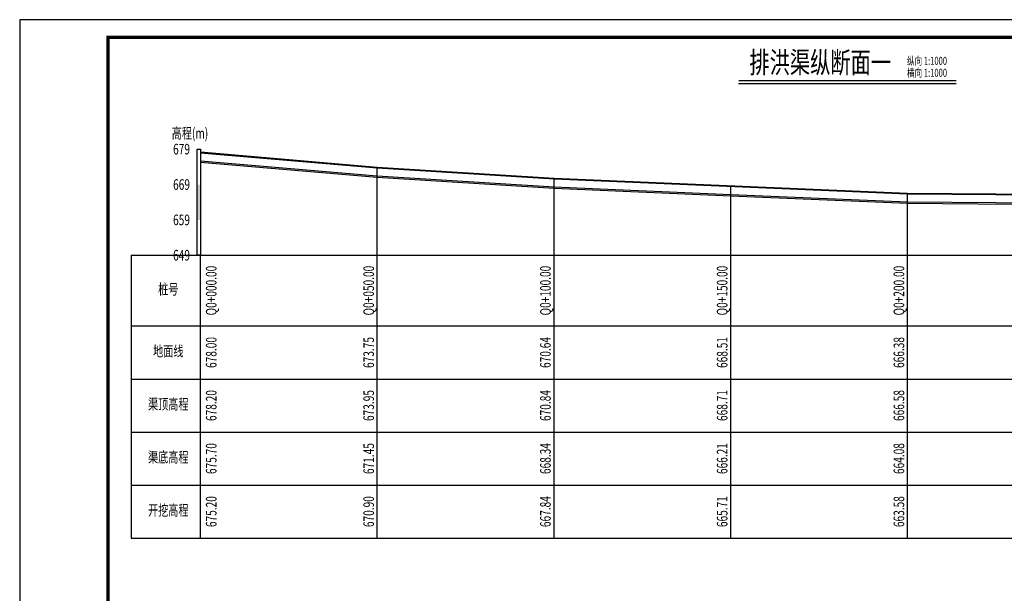
# Model space of a CAD drawing. Extents: x 293829 to 602173, y 3077389 to 6147128.
# Drawn here: x 300565 to 300844, y 3079027 to 3079189 of the extents above; entities that cross this region are included whole.
import ezdxf
from ezdxf.enums import TextEntityAlignment as Align

# ---------------------------------------------------------------- set-up
doc = ezdxf.new("R2010")
doc.units = 0
for name, color, linetype in [('tab', 9, 'CONTINUOUS'), ('ZH', 3, 'CONTINUOUS'), ('图框', 7, 'CONTINUOUS'), ('纵断面曲线', 7, 'CONTINUOUS'), ('高程标尺', 3, 'CONTINUOUS')]:
    doc.layers.add(name, color=color, linetype=linetype)
doc.styles.add('仿宋', font='txt', dxfattribs={"width": 0.7})

msp = doc.modelspace()

# ---------------------------------------------------------------- linework, layer by layer
at = {"layer": 'tab'}
for p, q in [((300596.736, 3079122.447), (300966.409, 3079122.447)), ((300596.736, 3079122.447), (300596.736, 3079042.447)), ((300616.409, 3079042.447), (300616.409, 3079122.447)), ((300666.409, 3079042.447), (300666.409, 3079122.447)), ((300716.409, 3079042.447), (300716.409, 3079122.447)), ((300766.409, 3079042.447), (300766.409, 3079122.447)), ((300816.409, 3079042.447), (300816.409, 3079122.447)), ((300596.736, 3079102.447), (300966.409, 3079102.447)), ((300596.736, 3079087.447), (300966.409, 3079087.447)), ((300596.736, 3079072.447), (300966.409, 3079072.447)), ((300596.736, 3079057.447), (300966.409, 3079057.447)), ((300596.736, 3079042.447), (300966.409, 3079042.447))]:
    msp.add_line(p, q, dxfattribs=at)
at = {"layer": 'tab', "color": 9, "const_width": 0.375, "flags": 128}
msp.add_lwpolyline([(300768.605, 3079171.8), (300830.203, 3079171.8)], dxfattribs=at)
at = {"layer": 'tab', "color": 9, "flags": 128}
msp.add_lwpolyline([(300768.605, 3079171.05), (300830.203, 3079171.05)], dxfattribs=at)
at = {"layer": 'ZH', "color": 6}
for p, q in [((300666.409, 3079114.447), (300666.409, 3079147.397)), ((300716.409, 3079114.447), (300716.409, 3079144.287)), ((300766.409, 3079114.447), (300766.409, 3079142.157)), ((300816.409, 3079114.447), (300816.409, 3079140.027))]:
    msp.add_line(p, q, dxfattribs=at)
at = {"layer": '图框', "lineweight": -3}
msp.add_lwpolyline([(300565.241, 3078892.054), (300985.241, 3078892.054), (300985.241, 3079189.054), (300565.241, 3079189.054)], close=True, dxfattribs=at)
at = {"layer": '图框', "lineweight": -3, "const_width": 1}
msp.add_lwpolyline([(300590.241, 3078897.054), (300980.241, 3078897.054), (300980.241, 3079184.054), (300590.241, 3079184.054)], close=True, dxfattribs=at)
at = {"layer": '纵断面曲线', "color": 2, "flags": 128}
msp.add_lwpolyline([(300616.409, 3079151.647), (300666.409, 3079147.397), (300716.409, 3079144.287), (300816.409, 3079140.027), (300866.409, 3079139.647), (300916.409, 3079136.977), (300966.409, 3079135.427)], dxfattribs=at)
at = {"layer": '纵断面曲线', "color": 1, "flags": 128}
msp.add_lwpolyline([(300616.409, 3079151.447), (300666.409, 3079147.197), (300716.409, 3079144.087), (300816.409, 3079139.827), (300866.409, 3079139.447), (300916.409, 3079136.777), (300966.409, 3079135.227)], dxfattribs=at)
at = {"layer": '纵断面曲线', "color": 3, "flags": 128}
msp.add_lwpolyline([(300616.409, 3079149.147), (300666.409, 3079144.893), (300716.409, 3079141.783), (300766.409, 3079139.652), (300816.409, 3079137.53), (300866.409, 3079137.147), (300916.409, 3079134.479), (300966.409, 3079132.922)], dxfattribs=at)
at = {"layer": '纵断面曲线', "color": 4, "flags": 128}
msp.add_lwpolyline([(300616.409, 3079148.747), (300666.409, 3079144.493), (300716.409, 3079141.383), (300766.409, 3079139.252), (300816.409, 3079137.13), (300866.409, 3079136.747), (300916.409, 3079134.079), (300966.409, 3079132.522)], dxfattribs=at)
at = {"layer": '高程标尺', "flags": 128}
msp.add_lwpolyline([(300615.409, 3079122.447), (300615.409, 3079152.447), (300616.409, 3079152.447), (300616.409, 3079122.447)], close=True, dxfattribs=at)
at = {"layer": '高程标尺'}
msp.add_solid([(300615.409, 3079132.447), (300616.409, 3079132.447), (300615.409, 3079142.447), (300616.409, 3079142.447)], dxfattribs=at)

# ---------------------------------------------------------------- texts
at = {"layer": 'tab', "color": 3, "style": '仿宋', "width": 0.7}
for s, height, p in [('排洪渠纵断面一', 6, (300791.723, 3079176.194)), ('桩号', 3, (300607.277, 3079112.447)), ('地面线', 3, (300607.277, 3079094.947)), ('渠顶高程', 3, (300607.277, 3079079.947)), ('渠底高程', 3, (300607.277, 3079064.947)), ('开挖高程', 3, (300607.277, 3079049.947))]:
    msp.add_text(s, height=height, dxfattribs=at).set_placement(p, align=Align.MIDDLE)
for s, p in [('纵向 1:1000', (300816.25, 3079176.3)), ('横向 1:1000', (300816.25, 3079172.925))]:
    msp.add_text(s, height=2.25, dxfattribs=at).set_placement(p)
for s, p in [('Q0+000.00', (300621.859, 3079112.447)), ('Q0+050.00', (300666.409, 3079112.447)), ('Q0+100.00', (300716.409, 3079112.447)), ('Q0+150.00', (300766.409, 3079112.447)), ('Q0+200.00', (300816.409, 3079112.447)), ('678.00', (300621.859, 3079094.947)), ('673.75', (300666.409, 3079094.947)), ('670.64', (300716.409, 3079094.947)), ('668.51', (300766.409, 3079094.947)), ('666.38', (300816.409, 3079094.947)), ('678.20', (300621.859, 3079079.947)), ('673.95', (300666.409, 3079079.947)), ('670.84', (300716.409, 3079079.947)), ('668.71', (300766.409, 3079079.947)), ('666.58', (300816.409, 3079079.947)), ('675.70', (300621.859, 3079064.947)), ('671.45', (300666.409, 3079064.947)), ('668.34', (300716.409, 3079064.947)), ('666.21', (300766.409, 3079064.947)), ('664.08', (300816.409, 3079064.947)), ('675.20', (300621.859, 3079049.947)), ('670.90', (300666.409, 3079049.947)), ('667.84', (300716.409, 3079049.947)), ('665.71', (300766.409, 3079049.947)), ('663.58', (300816.409, 3079049.947))]:
    msp.add_text(s, height=3, rotation=90, dxfattribs=at).set_placement(p, align=Align.BOTTOM_CENTER)
at = {"layer": '高程标尺', "style": '仿宋', "width": 0.7}
msp.add_text('高程(m)', height=3, dxfattribs=at).set_placement((300613.409, 3079155.447), align=Align.CENTER)
for s, p in [('679', (300613.409, 3079152.447)), ('669', (300613.409, 3079142.447)), ('659', (300613.409, 3079132.447)), ('649', (300613.409, 3079122.447))]:
    msp.add_text(s, height=3, dxfattribs=at).set_placement(p, align=Align.MIDDLE_RIGHT)

doc.saveas('drawing.dxf')
